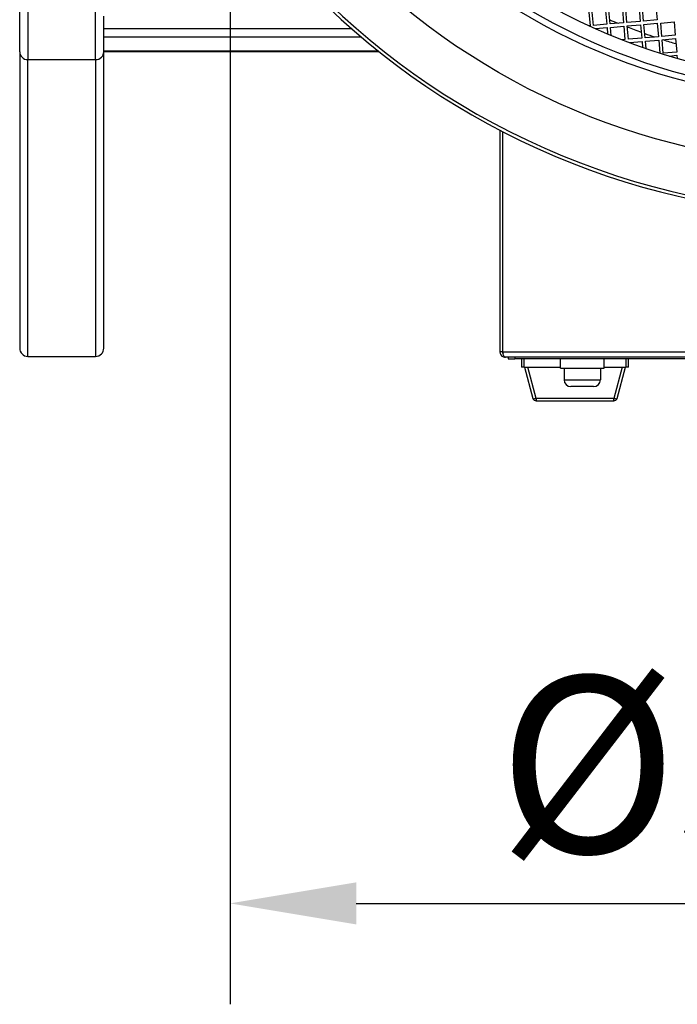
# Model space of a CAD drawing. Units: millimetres. Extents: x 48600 to 51735, y 1741 to 4469.
# Drawn here: x 48890 to 49086, y 1741 to 2033 of the extents above; entities that cross this region are included whole.
import ezdxf

# ---------------------------------------------------------------- set-up
doc = ezdxf.new("R2010")
doc.units = ezdxf.units.MM
doc.header["$LTSCALE"] = 15
doc.layers.add('B2 linhas de cota', color=7, linetype='Continuous', lineweight=25)
doc.styles.add('3_5', font='isocpeur.ttf')
doc.dimstyles.new('Siemsen Cota', dxfattribs={"dimscale": 15, "dimtxt": 3.5, "dimasz": 2.5, "dimexe": 2, "dimexo": 1, "dimgap": 0.3, "dimtad": 1, "dimdec": 1, "dimrnd": 1e-08, "dimtxsty": '3_5', "dimcen": 0.09, "dimdle": 10, "dimclrd": 7, "dimclre": 7, "dimclrt": 7, "dimadec": 0, "dimazin": 2, "dimtfac": 0.714286, "dimtdec": 3, "dimtmove": 0, "dimatfit": 3, "dimfxl": 0, "dimtolj": 1, "dimtzin": 0, "dimlwd": -1, "dimlwe": -1, "dimarcsym": 0})

# ---------------------------------------------------------------- blocks, each defined once
blk = doc.blocks.new('*D128')
at = {"layer": 'B2 linhas de cota', "color": 7}
for p, q in [((49319.37, 2191.06), (49319.37, 1740.58)), ((48952.55, 2184.82), (48952.55, 1740.58)), ((48990.05, 1770.58), (49281.87, 1770.58))]:
    blk.add_line(p, q, dxfattribs=at)
for points in [[(48990.05, 1776.83), (48990.05, 1764.33), (48952.55, 1770.58)], [(49281.87, 1776.83), (49281.87, 1764.33), (49319.37, 1770.58)]]:
    blk.add_solid(points, dxfattribs=at)
at = {"layer": 'Defpoints', "color": 0}
for p in [(49319.37, 2206.06), (48952.55, 2199.82), (49319.37, 1770.58)]:
    blk.add_point(p, dxfattribs=at)
at = {"layer": 'B2 linhas de cota', "color": 7, "insert": (49032.27, 1838.08), "char_height": 52.5, "attachment_point": 1, "style": '3_5'}
blk.add_mtext('\\A1;%%C374,8', dxfattribs=at)

msp = doc.modelspace()

# ---------------------------------------------------------------- linework, layer by layer
for p, q in [((48892.34, 2374.09), (48892.34, 2021.4)), ((48912.54, 2021.4), (48912.54, 2374.09)), ((48889.94, 2023.75), (48889.94, 2371.74)), ((49079.2, 2037.19), (49079.55, 2033.2)), ((48914.94, 2030.55), (48914.94, 2034.35)), ((49059.28, 2035.47), (49059.62, 2031.48)), ((49060.62, 2031.57), (49060.27, 2035.55)), ((49064.26, 2035.9), (49064.6, 2031.91)), ((49065.6, 2032), (49065.25, 2035.98)), ((49069.24, 2036.33), (49069.58, 2032.34)), ((49070.58, 2032.43), (49070.23, 2036.41)), ((49074.22, 2036.76), (49074.56, 2032.77)), ((49075.56, 2032.86), (49075.22, 2036.84)), ((49059.62, 2031.48), (49059.39, 2031.46)), ((49064.6, 2031.91), (49060.62, 2031.57)), ((49069.58, 2032.34), (49065.6, 2032)), ((49065.68, 2031), (49069.67, 2031.35)), ((49069.67, 2031.35), (49070.01, 2027.36)), ((49074.56, 2032.77), (49070.58, 2032.43)), ((49070.67, 2031.43), (49074.65, 2031.78)), ((49071.01, 2027.45), (49070.67, 2031.43)), ((49074.65, 2031.78), (49075, 2027.79)), ((49079.55, 2033.2), (49075.56, 2032.86)), ((49075.65, 2031.86), (49079.63, 2032.21)), ((49075.99, 2027.88), (49075.65, 2031.86)), ((49079.63, 2032.21), (49079.98, 2028.22)), ((49080.63, 2032.29), (49084.61, 2032.64)), ((49080.97, 2028.31), (49080.63, 2032.29)), ((49084.61, 2032.64), (49084.96, 2028.65)), ((48988.83, 2030.55), (48914.94, 2030.55)), ((48914.94, 2028.18), (48914.94, 2030.55)), ((49061.25, 2030.62), (49064.69, 2030.92)), ((49064.69, 2030.92), (49064.85, 2029.06)), ((49065.89, 2028.62), (49065.68, 2031)), ((49084.96, 2028.65), (49080.97, 2028.31)), ((48914.94, 2028.18), (48991.57, 2028.18)), ((48914.94, 2023.87), (48914.94, 2028.18)), ((49070.01, 2027.36), (49069.2, 2027.29)), ((49075, 2027.79), (49071.01, 2027.45)), ((49071.34, 2026.47), (49075.08, 2026.8)), ((49075.08, 2026.8), (49075.23, 2025.05)), ((49079.98, 2028.22), (49075.99, 2027.88)), ((49076.08, 2026.88), (49080.06, 2027.23)), ((49076.27, 2024.69), (49076.08, 2026.88)), ((49080.06, 2027.23), (49080.4, 2023.32)), ((49081.06, 2027.31), (49085.04, 2027.66)), ((49081.4, 2023.33), (49081.06, 2027.31)), ((49085.04, 2027.66), (49085.39, 2023.67)), ((48889.94, 2023.75), (48889.94, 1935.65)), ((48996.8, 2023.87), (48914.94, 2023.87)), ((48914.94, 2023.83), (48914.94, 2023.87)), ((48914.94, 2023.83), (48914.94, 2023.75)), ((48914.94, 2023.83), (48996.85, 2023.83)), ((48914.94, 1935.65), (48914.94, 2023.75)), ((49085.39, 2023.67), (49081.4, 2023.33)), ((49083.15, 2022.47), (49085.48, 2022.68)), ((49085.48, 2022.68), (49085.55, 2021.77)), ((48892.34, 1933.2), (48892.34, 2021.4)), ((48892.34, 2021.4), (48912.54, 2021.4)), ((48912.54, 2021.4), (48912.54, 1933.2)), ((49032.83, 2000.39), (49032.83, 1934.51)), ((49033.63, 1934.51), (49033.63, 1999.98)), ((49033.7, 1934.51), (49033.7, 1999.94)), ((48892.34, 1933.2), (48912.54, 1933.2)), ((49033.63, 1934.51), (49032.83, 1934.51)), ((49033.7, 1934.51), (49231.96, 1934.51)), ((49034.43, 1932.92), (49034.43, 1932.91)), ((49034.5, 1932.91), (49034.43, 1932.91)), ((49231.16, 1932.91), (49034.5, 1932.91)), ((49035.24, 1932.91), (49035.24, 1932.41)), ((49035.24, 1932.41), (49037.24, 1932.41)), ((49037.24, 1932.91), (49037.24, 1932.41)), ((49228.24, 1932.41), (49037.24, 1932.41)), ((49039.24, 1932.41), (49039.24, 1929.97)), ((49040.04, 1929.97), (49040.04, 1932.41)), ((49050.79, 1929.71), (49050.79, 1932.41)), ((49063.79, 1929.71), (49063.79, 1932.41)), ((49070.24, 1932.41), (49070.24, 1929.97)), ((49071.04, 1929.97), (49071.04, 1932.41)), ((49040.04, 1929.97), (49039.24, 1929.97)), ((49040.04, 1929.97), (49050.79, 1929.97)), ((49040.14, 1929.97), (49042.62, 1920.71)), ((49043.58, 1920.71), (49041.1, 1929.97)), ((49050.79, 1929.71), (49063.79, 1929.71)), ((49051.89, 1929.71), (49051.89, 1926.21)), ((49062.69, 1929.71), (49062.69, 1926.21)), ((49063.79, 1929.97), (49070.24, 1929.97)), ((49069.17, 1929.97), (49066.69, 1920.71)), ((49067.65, 1920.71), (49070.14, 1929.97)), ((49071.04, 1929.97), (49070.24, 1929.97)), ((49051.89, 1926.21), (49062.69, 1926.21)), ((49060.69, 1924.21), (49053.89, 1924.21)), ((49043.58, 1920.71), (49043.58, 1919.97)), ((49066.69, 1920.71), (49043.58, 1920.71)), ((49066.69, 1919.97), (49066.69, 1920.71)), ((49043.58, 1919.97), (49066.69, 1919.97))]:
    msp.add_line(p, q)
for radius in [208.2, 189.4, 183.5]:
    msp.add_circle((49136.04, 2198.19), radius)
for centre, radius, start, end in [((49136.04, 2198.19), 223.1, 73.5, 63.5), ((49136.04, 2198.19), 222.13, 67.701, 67.5187), ((49136.04, 2198.19), 187.5, 101.9672, 78.0328), ((49136.04, 2198.19), 179.4, 246.8433, 247.7006), ((49136.04, 2198.19), 179.4, 248.6388, 250.0553), ((49136.04, 2198.19), 179.4, 250.4069, 251.427), ((49136.04, 2198.19), 179.4, 252.2407, 253.5293), ((49034.43, 1934.51), 0.8, 180, 207.8856), ((49053.89, 1926.21), 2, 180, 270), ((49060.69, 1926.21), 2, 270, 0), ((49043.58, 1920.97), 1, 195, 270), ((49066.69, 1920.97), 1, 270, 345)]:
    msp.add_arc(centre, radius, start, end)
for centre, major_axis, ratio, start_param, end_param in [((48892.34, 2023.75), (-2.4, 0), 0.978715, 0, 1.570796), ((48912.54, 2023.75), (2.4, 0), 0.978715, 4.712389, 6.283185), ((48892.34, 1935.65), (0, -2.45), 0.979716, 4.712389, 6.283185), ((48912.54, 1935.65), (0, -2.45), 0.979716, 0, 1.570796), ((49043.58, 1920.97), (-0.966, -0.259), 0.250563, 0, 1.503759), ((49066.69, 1920.97), (0.966, -0.259), 0.250563, 4.779426, 6.283185)]:
    msp.add_ellipse(centre, major_axis=major_axis, ratio=ratio, start_param=start_param, end_param=end_param)
for points, knots in [([(49032.83, 1934.51), (49032.83, 1933.88), (49033.24, 1933.27), (49033.83, 1933.03), (49034.02, 1932.95), (49034.23, 1932.91), (49034.43, 1932.91)], [-3.141593, -3.141593, -3.141593, -3.141593, -1.95817, -1.95817, -1.95817, -1.570796, -1.570796, -1.570796, -1.570796]), ([(49034.5, 1932.91), (49034.19, 1932.91), (49033.88, 1933.32), (49033.76, 1933.9), (49033.72, 1934.1), (49033.7, 1934.3), (49033.7, 1934.51)], [1.570796, 1.570796, 1.570796, 1.570796, 2.754219, 2.754219, 2.754219, 3.141593, 3.141593, 3.141593, 3.141593])]:
    msp.add_open_spline(points, degree=3, knots=knots)

# ---------------------------------------------------------------- dimensions: what is measured, and where the dimension line sits
at = {"layer": 'B2 linhas de cota', "color": 7}
dim = msp.add_linear_dim(base=(49319.37, 1770.58), p1=(48952.55, 2199.82), p2=(49319.37, 2206.06), text='%%C374,8', dimstyle='Siemsen Cota', override={"dimtofl": 0, "dimatfit": 1}, dxfattribs=at)
dim.commit()
dim.dimension.update_dxf_attribs({"geometry": '*D128', "text_midpoint": (49135.96, 1770.58), "dimtype": 160})

doc.saveas('drawing.dxf')
